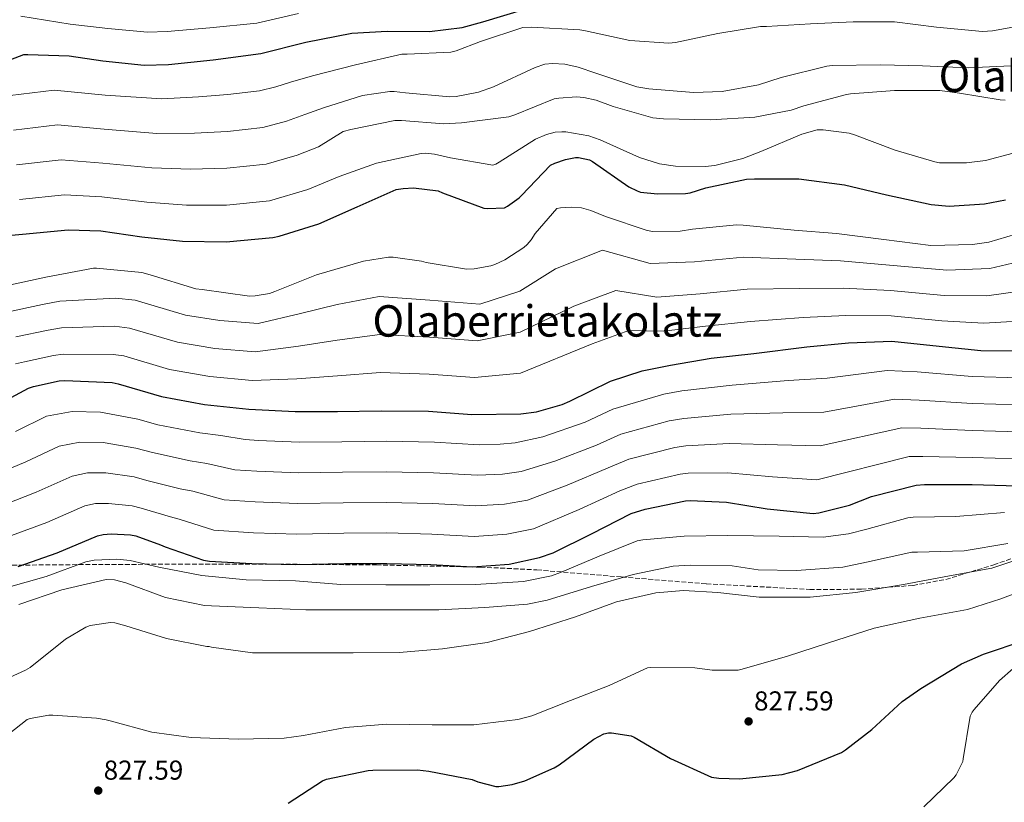
# Model space of a CAD drawing. Units: metres. Extents: x 579863 to 583290, y 4754344 to 4756698.
# Drawn here: x 582258 to 582619, y 4754864 to 4755151 of the extents above; entities that cross this region are included whole.
import ezdxf
from ezdxf.enums import TextEntityAlignment as Align

# ---------------------------------------------------------------- set-up
doc = ezdxf.new("R2010")
doc.units = ezdxf.units.M
doc.header["$MEASUREMENT"] = 0
doc.linetypes.add('DGN Style 3', pattern=[2.435891, 1.739922, -0.695969])
for name, color, linetype, lineweight in [('Cota de punto acotado terreno', 7, 'Continuous', 0), ('Curva de nivel directora', 30, 'Continuous', 30), ('Curva de nivel intermedia', 30, 'Continuous', 0), ('Punto acotado terreno (símbolo)', 7, 'Continuous', 0), ('Texto de Área (paraje) menor', 7, 'Continuous', 0), ('Zona arbolada', 92, 'DGN Style 3', 0)]:
    doc.layers.add(name, color=color, linetype=linetype, lineweight=lineweight)
doc.styles.add('Style-Arial', font='arial.ttf')

# ---------------------------------------------------------------- blocks, each defined once
blk = doc.blocks.new('5PATER')
at = {"layer": 'Punto acotado terreno (símbolo)', "linetype": 'Continuous', "lineweight": 0}
h = blk.add_hatch(color=51, dxfattribs=at)
edge = h.paths.add_edge_path()
edge.add_ellipse((0, 0), major_axis=(-0.11, -0.111), ratio=0.999422, start_angle=0, end_angle=360)

msp = doc.modelspace()

# ---------------------------------------------------------------- linework, layer by layer
at = {"layer": 'Curva de nivel directora', "color": 30, "linetype": 'Continuous', "lineweight": 30, "flags": 128}
for points, elevation in [([(582177.42, 4755119.9), (582184.59, 4755119.78), (582202.19, 4755119.72), (582216.78, 4755121.57), (582230.35, 4755125.16), (582238.16, 4755128.35), (582244.75, 4755132.19), (582259.53, 4755137.76), (582261, 4755137.83), (582276.17, 4755137.38), (582288.52, 4755135.46), (582303.63, 4755133.86), (582312.52, 4755134.18), (582328.91, 4755135.91), (582346.32, 4755138.14), (582362.83, 4755142.37), (582379.72, 4755145.57), (582392.59, 4755146.34), (582408.08, 4755146.27), (582420.11, 4755147.74), (582427.66, 4755149.73), (582443.08, 4755154.46)], 925), ([(582244.11, 4755070.63), (582259.15, 4755071.97), (582275.79, 4755073.63), (582287.76, 4755073.25), (582302.73, 4755071.07), (582317.64, 4755069.41), (582333.64, 4755069.22), (582350.73, 4755070.75), (582353.1, 4755071.27), (582367.56, 4755075.81), (582381.58, 4755082.02), (582395.98, 4755088.35), (582398.54, 4755088.8), (582402.25, 4755088.93), (582411.34, 4755087.9), (582412.88, 4755087.2), (582428.04, 4755081.5), (582429.39, 4755081.38), (582435.6, 4755081.7), (582436.75, 4755082.27), (582440.97, 4755085.28), (582441.87, 4755086.18), (582452.43, 4755097.25), (582454.03, 4755098.08), (582457.87, 4755099.42), (582461.64, 4755100.13), (582462.67, 4755100.13), (582466.7, 4755099.23), (582467.85, 4755098.59), (582481.16, 4755089.38), (582484.17, 4755087.84), (582485.45, 4755087.45), (582491.6, 4755086.75), (582501.9, 4755086.94), (582503.56, 4755087.2), (582509.32, 4755088.93), (582524.17, 4755092.19), (582527.18, 4755092.32), (582543.37, 4755092.32), (582560.08, 4755090.14), (582575.44, 4755086.37), (582591.88, 4755082.85), (582598.48, 4755082.33), (582611.4, 4755083.16), (582619.02, 4755084.64)], 900), ([(582253.39, 4755011.36), (582261.32, 4755015.59), (582263.12, 4755016.23), (582272.52, 4755018.28), (582274.57, 4755018.4), (582291.91, 4755017.7), (582294.09, 4755017.25), (582309.96, 4755012.58), (582325.77, 4755009.7), (582342.03, 4755007.97), (582358.92, 4755007.07), (582374.47, 4755007.14), (582390.41, 4755007.39), (582407.82, 4755007.2), (582423.63, 4755006.05), (582441.55, 4755006.18), (582447.31, 4755007.01), (582456.71, 4755009.7), (582459.53, 4755010.91), (582474.38, 4755018.14), (582486.03, 4755021.98), (582496.33, 4755024.03), (582511.31, 4755026.66), (582526.92, 4755028.32), (582546.31, 4755030.75), (582561.61, 4755032.29), (582577.48, 4755032.8), (582594.76, 4755031.07), (582609.99, 4755029.41), (582627.66, 4755029.28)], 875), ([(582257.55, 4754950.37), (582271.82, 4754955.3), (582286.54, 4754961.57), (582288.59, 4754962.08), (582291.53, 4754962.34), (582298.63, 4754961.89), (582300.55, 4754961.51), (582309.64, 4754958.31), (582311.31, 4754957.48), (582325.32, 4754952.61), (582327.56, 4754952.29), (582343.11, 4754951.46), (582359.18, 4754951.01), (582377.03, 4754951.39), (582392.52, 4754951.46), (582408.65, 4754951.01), (582423.88, 4754950.18), (582437.32, 4754951.2), (582448.46, 4754953.57), (582453.39, 4754955.3), (582467.4, 4754962.34), (582481.99, 4754969.7), (582487.11, 4754971.36), (582501.9, 4754974.37), (582503.56, 4754974.5), (582516.87, 4754973.86), (582531.79, 4754971.42), (582548.68, 4754969.7), (582550.73, 4754969.95), (582561.87, 4754972.77), (582569.93, 4754975.97), (582586.38, 4754980.13), (582589.39, 4754980.32), (582606.79, 4754980.32), (582623.43, 4754979.93)], 850), ([(582356.42, 4754863.65), (582368.97, 4754871.91), (582370.38, 4754872.42), (582385.61, 4754875.68), (582387.34, 4754875.81), (582403.78, 4754875.88), (582407.88, 4754875.36), (582423.75, 4754872.36), (582425.8, 4754871.52), (582432.46, 4754869.79), (582433.54, 4754869.79), (582438.41, 4754870.56), (582443.02, 4754871.91), (582453.83, 4754876.64), (582455.56, 4754877.73), (582468.3, 4754887.07), (582472.01, 4754889.06), (582473.67, 4754889.38), (582474.82, 4754889.38), (582481.93, 4754888.29), (582483.08, 4754887.78), (582496.33, 4754879.97), (582511.37, 4754873.25), (582514.06, 4754872.8), (582521.61, 4754872.61), (582537.22, 4754874.21), (582542.86, 4754875.68), (582558.98, 4754882.27), (582560.52, 4754883.17), (582570.12, 4754890.66), (582581.26, 4754900.96), (582588.1, 4754905.7), (582602.95, 4754914.72), (582611.02, 4754918.18), (582626.25, 4754923.36)], 825)]:
    msp.add_lwpolyline(points, dxfattribs=dict(at, elevation=elevation))
at = {"layer": 'Curva de nivel intermedia', "color": 30, "linetype": 'Continuous', "lineweight": 0, "flags": 128}
for points, elevation in [([(582258.43, 4755151.82), (582267.47, 4755150.34), (582276.51, 4755148.86), (582290.37, 4755147.32), (582304.92, 4755146.02), (582312.09, 4755146.28), (582327.68, 4755147.54), (582344.88, 4755149.27), (582360.15, 4755152.84)], 930), ([(582254.61, 4755122.78), (582270.67, 4755124.79), (582289.35, 4755122.91), (582310.07, 4755121.54), (582323.54, 4755122.28), (582334.29, 4755123.14), (582345.9, 4755124.5), (582351.8, 4755125.99), (582357.22, 4755127.69), (582365.24, 4755129.95), (582380.98, 4755133.98), (582398, 4755137.88), (582399.92, 4755137.88), (582415.99, 4755138.71), (582417.84, 4755139.16), (582426.8, 4755142.55), (582442.29, 4755147.67), (582445.49, 4755147.8), (582463.16, 4755146.9), (582465.2, 4755146.52), (582481.46, 4755142.94), (582495.8, 4755141.91), (582498.23, 4755142.17), (582513.72, 4755145.56), (582529.33, 4755148.12), (582531.51, 4755148.12), (582547.7, 4755149.08), (582563.32, 4755149.72), (582578.42, 4755149.72), (582593.78, 4755147.86), (582610.68, 4755146.26), (582614.26, 4755146.45), (582629.81, 4755149.27)], 920), ([(582605.36, 4755132.89), (582621.04, 4755133.72), (582624.24, 4755134.48), (582639.35, 4755139.09), (582654.13, 4755144.72), (582655.28, 4755145.36), (582669.3, 4755151.64)], 915), ([(582255.74, 4755110.08), (582271.95, 4755112), (582288.95, 4755110.5), (582308.23, 4755108.92), (582322.07, 4755109.06), (582334.13, 4755109.66), (582347.11, 4755111.06), (582355.74, 4755113.45), (582362.47, 4755115.86), (582369.27, 4755118.3), (582383.6, 4755122.84), (582393.59, 4755124.31), (582395.25, 4755124.31), (582399.35, 4755123.8), (582415.54, 4755122.26), (582417.91, 4755122.39), (582426.04, 4755123.99), (582431.54, 4755125.91), (582446.84, 4755133.08), (582450.42, 4755134.23), (582453.11, 4755134.49), (582457.65, 4755134.23), (582462.58, 4755133.21), (582468.98, 4755130.97), (582484.02, 4755125.98), (582488.44, 4755125.21), (582504.76, 4755123.86), (582515.25, 4755124.31), (582528.63, 4755126.74), (582536.88, 4755129.37), (582553.59, 4755133.59), (582555.64, 4755133.78), (582573.3, 4755134.04), (582588.66, 4755133.65), (582605.36, 4755132.89)], 915), ([(582256.88, 4755097.37), (582273.23, 4755099.21), (582288.55, 4755098.08), (582306.4, 4755096.31), (582320.59, 4755095.84), (582333.97, 4755096.18), (582348.32, 4755097.63), (582359.68, 4755100.9), (582367.48, 4755103.96), (582376.56, 4755109.66), (582379.38, 4755110.3), (582395.44, 4755113.63), (582397.88, 4755113.63), (582413.43, 4755112.41), (582419.83, 4755112.73), (582437.24, 4755115.03), (582439.41, 4755115.67), (582453.81, 4755121.56), (582455.48, 4755121.88), (582461.94, 4755122.26), (582464.69, 4755122.07), (582469.17, 4755121.05), (582475.44, 4755118.74), (582489.91, 4755114.65), (582493.81, 4755114.2), (582511.03, 4755113.88), (582527.22, 4755114.9), (582540.53, 4755117.46), (582545.2, 4755119.06), (582560.88, 4755123.22), (582562.29, 4755123.35), (582578.42, 4755124.63), (582595.06, 4755124.63), (582602.23, 4755123.67), (582617.14, 4755121.17), (582618.99, 4755121.11)], 910), ([(582258.01, 4755084.67), (582274.51, 4755086.42), (582288.15, 4755085.67), (582304.56, 4755083.69), (582319.12, 4755082.63), (582333.81, 4755082.7), (582349.52, 4755084.19), (582363.62, 4755088.36), (582375.03, 4755093.15), (582388.72, 4755098.07), (582405.11, 4755101.59), (582406.51, 4755101.66), (582409.91, 4755101.34), (582415.86, 4755099.99), (582431.28, 4755097.24), (582432.43, 4755097.69), (582433.59, 4755098.33), (582446.96, 4755106.84), (582450.93, 4755108.5), (582454.19, 4755109.34)], 905), ([(582454.19, 4755109.34), (582456.56, 4755109.53), (582458.1, 4755109.46), (582466.42, 4755107.99), (582470.64, 4755106.58), (582485.04, 4755100.06), (582492.4, 4755097.82), (582498.23, 4755096.98), (582509.11, 4755096.79), (582512.63, 4755097.18), (582522.87, 4755099.74), (582529.46, 4755102.29), (582544.43, 4755108.63), (582550.13, 4755110.23), (582552.31, 4755110.23), (582561.78, 4755109.01), (582563.7, 4755108.44), (582578.67, 4755102.81), (582593.14, 4755098.45), (582594.93, 4755098.2), (582604.79, 4755098.13), (582611.7, 4755098.97), (582621.81, 4755101.65)], 905), ([(582286.22, 4755059.62), (582302.8, 4755058.01), (582305.87, 4755057.18), (582322.57, 4755052.06), (582324.94, 4755051.74), (582342.22, 4755049.37), (582344.33, 4755049.44), (582349.52, 4755050.33), (582351.5, 4755050.97), (582366.8, 4755057.12), (582383.95, 4755062.17), (582393.17, 4755063.65), (582394.83, 4755063.65), (582405.2, 4755062.11), (582406.86, 4755061.6), (582421.65, 4755059.16), (582424.53, 4755059.29), (582430.54, 4755060.38), (582432.08, 4755060.89), (582435.66, 4755062.62), (582442.64, 4755067.16), (582443.85, 4755068.19), (582445.39, 4755069.92), (582446.86, 4755072.22), (582454.73, 4755081.37), (582456.14, 4755081.69), (582459.98, 4755081.95), (582463.76, 4755081.69), (582467.21, 4755080.73), (582472.53, 4755078.49), (582487.82, 4755073.31), (582489.93, 4755073.05), (582499.98, 4755073.11), (582504.4, 4755073.82), (582520.59, 4755075.42), (582522.96, 4755075.35), (582541.65, 4755073.5), (582557.13, 4755072.28), (582574.54, 4755070.11), (582591.76, 4755067.93), (582606.99, 4755068.19), (582613, 4755069.14), (582622.8, 4755072.02)], 895), ([(582253.38, 4755043.49), (582266.44, 4755046.23), (582272.76, 4755047.43), (582293.17, 4755048.6), (582300.39, 4755047.85), (582318.74, 4755042.4), (582331.36, 4755040.38), (582345.36, 4755039.35), (582360.83, 4755043), (582374.31, 4755046.27), (582389.74, 4755049.15), (582408.27, 4755047.81), (582426.57, 4755046.39), (582441.23, 4755051.18), (582454.31, 4755059.36), (582471.46, 4755066.17), (582488.92, 4755061.34), (582505.14, 4755061.87), (582523.16, 4755063.62), (582542.29, 4755062.86), (582558.6, 4755062.24), (582576.59, 4755060.61), (582597.54, 4755058.8), (582613.28, 4755059.51), (582627.9, 4755062.82)], 890), ([(582250.7, 4755052.64), (582267.6, 4755056.22), (582285.07, 4755059.62), (582286.22, 4755059.62)], 895), ([(582256.62, 4755034.4), (582268.47, 4755036.91), (582273.36, 4755037.76), (582292.75, 4755038.3), (582298.29, 4755037.65), (582315.82, 4755032.46), (582329.5, 4755030.15), (582344.25, 4755028.89), (582360.19, 4755031.03), (582374.37, 4755033.23), (582389.96, 4755035.23), (582408.12, 4755034.27), (582425.59, 4755032.94), (582441.33, 4755036.18), (582461, 4755045.62), (582476.32, 4755051.44), (582491.39, 4755048.9), (582507.19, 4755050.13), (582524.42, 4755051.85), (582543.63, 4755052.16), (582559.61, 4755052.26), (582576.88, 4755051.34), (582596.61, 4755049.56), (582612.19, 4755049.48), (582627.82, 4755051.64)], 885), ([(582256.53, 4755024.6), (582259.87, 4755025.32), (582270.49, 4755027.59), (582273.97, 4755028.08), (582292.33, 4755028), (582296.19, 4755027.45), (582312.89, 4755022.52), (582327.63, 4755019.93), (582343.14, 4755018.43), (582359.56, 4755019.05), (582374.42, 4755020.18), (582390.19, 4755021.31), (582407.97, 4755020.74), (582424.61, 4755019.5), (582441.44, 4755021.18), (582467.69, 4755031.88), (582481.17, 4755036.71), (582493.86, 4755036.47), (582509.25, 4755038.39), (582525.67, 4755040.09), (582544.97, 4755041.46), (582560.61, 4755042.27), (582577.18, 4755042.07), (582595.69, 4755040.31), (582611.09, 4755039.44), (582627.74, 4755040.46)], 880), ([(582256.48, 4754999.73), (582267.9, 4755005.32), (582277.32, 4755007.14), (582287.66, 4755006.8), (582301.31, 4755004.32), (582308.7, 4755002.25), (582324.06, 4754999.26), (582331.73, 4754998.31), (582340.66, 4754996.79), (582345.52, 4754996.49), (582360.43, 4754995.87), (582376.08, 4754996.01), (582392.34, 4754996.19), (582409.9, 4754995.82), (582426.32, 4754994.89), (582433.98, 4754995.13), (582439.51, 4754995.63), (582449.58, 4754997.82), (582465.1, 4755003.19), (582475.22, 4755007.96), (582493.96, 4755013.41), (582500.48, 4755014.6), (582518.94, 4755016.79), (582539.45, 4755018.39), (582553.75, 4755019.24), (582575.75, 4755022.15), (582586.75, 4755021.61), (582606.79, 4755019.87), (582624.35, 4755019.43)], 870), ([(582250.09, 4754984.38), (582260.31, 4754988.62), (582272.56, 4754994.38), (582280.14, 4754995.87), (582288.63, 4754995.68), (582300.64, 4754993.71), (582306.67, 4754992.07), (582320.46, 4754989.02), (582326.62, 4754988.1), (582336.82, 4754985.75), (582344.92, 4754985.24), (582360.12, 4754984.65), (582376.32, 4754984.85), (582392.38, 4754985.01), (582409.58, 4754984.62), (582425.71, 4754983.72), (582434.81, 4754984.15), (582441.75, 4754985.12), (582454.03, 4754988.95), (582469.32, 4754994.82), (582478.19, 4754998.81), (582495.94, 4755003.65), (582501.25, 4755004.57), (582518.42, 4755006.06), (582537.53, 4755006.65), (582552.48, 4755006.85), (582578.41, 4755011.64), (582587.41, 4755011.29), (582606.79, 4755009.98), (582624.12, 4755009.55)], 865), ([(582252.58, 4754973.05), (582264.15, 4754977.51), (582277.22, 4754983.45), (582282.95, 4754984.61), (582289.6, 4754984.57), (582299.97, 4754983.11), (582304.63, 4754981.88), (582316.85, 4754978.78), (582321.52, 4754977.89), (582332.99, 4754974.7), (582344.32, 4754973.98), (582359.8, 4754973.44), (582376.55, 4754973.7), (582392.43, 4754973.82), (582409.27, 4754973.42), (582425.1, 4754972.54), (582435.65, 4754973.17), (582443.99, 4754974.6), (582458.49, 4754980.08), (582473.55, 4754986.44), (582481.17, 4754989.66), (582497.93, 4754993.89), (582502.02, 4754994.55), (582517.91, 4754995.32), (582535.62, 4754994.91), (582551.22, 4754994.47), (582581.06, 4755001.14), (582588.07, 4755000.97), (582606.79, 4755000.09), (582623.89, 4754999.68)], 860), ([(582255.06, 4754961.71), (582267.98, 4754966.41), (582281.88, 4754972.51), (582285.77, 4754973.35), (582290.56, 4754973.45), (582299.3, 4754972.5), (582302.59, 4754971.69), (582313.25, 4754968.55), (582316.41, 4754967.69), (582329.15, 4754963.66), (582343.72, 4754962.72), (582359.49, 4754962.23), (582376.79, 4754962.55), (582392.48, 4754962.64), (582408.96, 4754962.21), (582424.49, 4754961.36), (582436.48, 4754962.18), (582446.22, 4754964.09), (582462.95, 4754971.21), (582477.77, 4754978.07), (582484.14, 4754980.51), (582499.91, 4754984.13), (582502.79, 4754984.52), (582517.39, 4754984.59), (582533.7, 4754983.16), (582549.95, 4754982.08), (582583.72, 4754990.63), (582588.73, 4754990.64), (582606.79, 4754990.21), (582623.66, 4754989.81)], 855), ([(582253.11, 4754942.58), (582267.7, 4754946.73), (582282.29, 4754952.05), (582285.36, 4754952.62), (582293.68, 4754953.07), (582298.55, 4754952.56), (582308.98, 4754950.06), (582324.79, 4754947.05), (582340.98, 4754945.45), (582359.03, 4754945.07), (582375.67, 4754943.79), (582392.18, 4754943.66), (582408.24, 4754943.6), (582425.01, 4754943.79), (582442.61, 4754944.88), (582452.79, 4754946.92), (582456.05, 4754948.08), (582470.2, 4754954.16), (582484.15, 4754959.72), (582486.2, 4754960.04), (582501.43, 4754961.45), (582517.36, 4754961.64), (582536.18, 4754961.39), (582552.24, 4754961.13), (582561.59, 4754962.28), (582568.24, 4754964.01), (582583.28, 4754968.17), (582585.27, 4754968.36), (582600.88, 4754968.62), (582618.74, 4754970.09)], 845), ([(582257.72, 4754936.43), (582273.52, 4754941.81), (582289.72, 4754945.58), (582292.72, 4754945.39), (582296.95, 4754944.37), (582311.48, 4754938.99), (582325.75, 4754936.11), (582328.31, 4754935.98), (582345.59, 4754935.15), (582362.8, 4754934.45), (582380.47, 4754934.45), (582396.47, 4754934.44), (582411.57, 4754934.44), (582428.34, 4754935.34), (582444.02, 4754936.49), (582451.25, 4754937.96), (582467.51, 4754943.02), (582482.68, 4754947.44), (582497.4, 4754950.44), (582503.67, 4754950.83), (582518.96, 4754950.57), (582528.5, 4754949.16), (582542.52, 4754948.84), (582559.48, 4754950.06), (582568.12, 4754951.91), (582584.76, 4754955.56), (582586.8, 4754955.56), (582603.89, 4754956.07), (582619.96, 4754958.76)], 840), ([(582362.74, 4754918.77), (582380.21, 4754918.77), (582397.04, 4754918.89), (582412.85, 4754920.24), (582429.23, 4754922.54), (582444.72, 4754926.51), (582461.56, 4754931.88), (582476.6, 4754937.45), (582491, 4754940.71), (582501.11, 4754941.55), (582513.72, 4754940.84), (582528.88, 4754939.05), (582547.51, 4754939.11), (582564.21, 4754940.78), (582581.68, 4754943.79), (582598.58, 4754946.86), (582614, 4754949.74), (582629.81, 4754954.92)], 835), ([(582270.19, 4754895.86), (582286.13, 4754894.83), (582289.78, 4754894.13), (582291.25, 4754893.81), (582306.42, 4754889.71), (582320.88, 4754887.73), (582338.03, 4754887.15), (582354.87, 4754887.47), (582361.97, 4754888.49), (582377.33, 4754891.37), (582392.5, 4754892.59), (582409.14, 4754892.33), (582424.37, 4754892.33), (582440.43, 4754894.32), (582445.55, 4754895.66), (582459.7, 4754901.23), (582473.97, 4754906.8), (582487.92, 4754913.2), (582489.01, 4754913.32), (582505.33, 4754913.26), (582511.67, 4754912.43), (582521.2, 4754912.43), (582522.61, 4754912.68), (582539.25, 4754917.48), (582553.84, 4754922.28), (582570.93, 4754927.79), (582587.63, 4754931.37), (582605.11, 4754934.57), (582617.33, 4754938.47), (582631.54, 4754943.91)], 830), ([(582245.36, 4754905.65), (582260.21, 4754912.37), (582261.88, 4754913.39), (582274.8, 4754923.7), (582282.23, 4754928.11), (582283.83, 4754928.69), (582291.32, 4754929.84), (582292.92, 4754929.65), (582296.88, 4754928.56), (582311.8, 4754923.95), (582326.58, 4754921.07), (582327.41, 4754921.01), (582328.31, 4754920.81), (582343.35, 4754918.77), (582346.1, 4754918.77), (582362.74, 4754918.77)], 835), ([(582589.11, 4754862.38), (582600.11, 4754873), (582600.95, 4754874.09), (582603.44, 4754878.95), (582603.57, 4754879.91), (582606.13, 4754895.47), (582606.9, 4754897), (582607.54, 4754897.96), (582616.82, 4754908.59), (582621.81, 4754912.94)], 820), ([(582248.43, 4754884.66), (582260.79, 4754894.32), (582261.94, 4754894.7), (582268.79, 4754895.86), (582270.19, 4754895.86)], 830)]:
    msp.add_lwpolyline(points, dxfattribs=dict(at, elevation=elevation))
at = {"layer": 'Zona arbolada', "color": 92, "linetype": 'DGN Style 3', "lineweight": 0}
msp.add_polyline3d([(582252.91, 4754950.79, 850.36), (582286.86, 4754951.08, 844.58), (582318.73, 4754951.17, 846.46), (582350.6, 4754951.2, 849.9), (582388.71, 4754950.91, 849.29), (582426.76, 4754950.11, 847.37), (582447.49, 4754949.09, 845.82), (582478.53, 4754946.49, 840.13), (582509.58, 4754943.97, 833.19), (582547.41, 4754941.95, 828.11), (582566.35, 4754941.98, 831.2), (582585.22, 4754943.39, 840.76), (582597.19, 4754945.6, 840.61), (582614.72, 4754950.92, 840.43), (582632.07, 4754957.09, 838.04)], dxfattribs=at)
msp.add_polyline3d([(582252.91, 4754950.79, 850.36), (582286.86, 4754951.08, 844.58), (582318.73, 4754951.17, 846.46), (582350.6, 4754951.2, 849.9), (582388.71, 4754950.91, 849.29), (582426.76, 4754950.11, 847.37), (582447.49, 4754949.09, 845.82), (582478.53, 4754946.49, 840.13), (582509.58, 4754943.97, 833.19), (582547.41, 4754941.95, 828.11), (582566.35, 4754941.98, 831.2), (582585.22, 4754943.39, 840.76), (582597.19, 4754945.6, 840.61), (582614.72, 4754950.92, 840.43), (582632.07, 4754957.09, 838.04)], dxfattribs=at)

# ---------------------------------------------------------------- block references
at = {"layer": 'Punto acotado terreno (símbolo)', "color": 7, "linetype": 'Continuous', "lineweight": 0, "xscale": 10, "yscale": 10, "zscale": 10}
for p in [(582524.98, 4754893.61, 827.59), (582286.83, 4754868.27, 827.59)]:
    msp.add_blockref('5PATER', p, dxfattribs=at)

# ---------------------------------------------------------------- texts
at = {"layer": 'Cota de punto acotado terreno', "color": 7, "linetype": 'Continuous', "lineweight": 0, "style": 'Style-Arial'}
for p in [(582526.96, 4754897.61, 827.59), (582288.82, 4754872.27, 827.59)]:
    msp.add_text('827.59', height=7, dxfattribs=at).set_placement(p)
at = {"layer": 'Texto de Área (paraje) menor', "color": 7, "linetype": 'Continuous', "lineweight": 0, "style": 'Style-Arial'}
for s, p in [('Olaberrieta', (582636.17, 4755129.91, 913.66)), ('Olaberrietakolatz', (582451.27, 4755040.25, 887.34))]:
    msp.add_text(s, height=11.5, dxfattribs=at).set_placement(p, align=Align.MIDDLE_CENTER)

doc.saveas('drawing.dxf')
